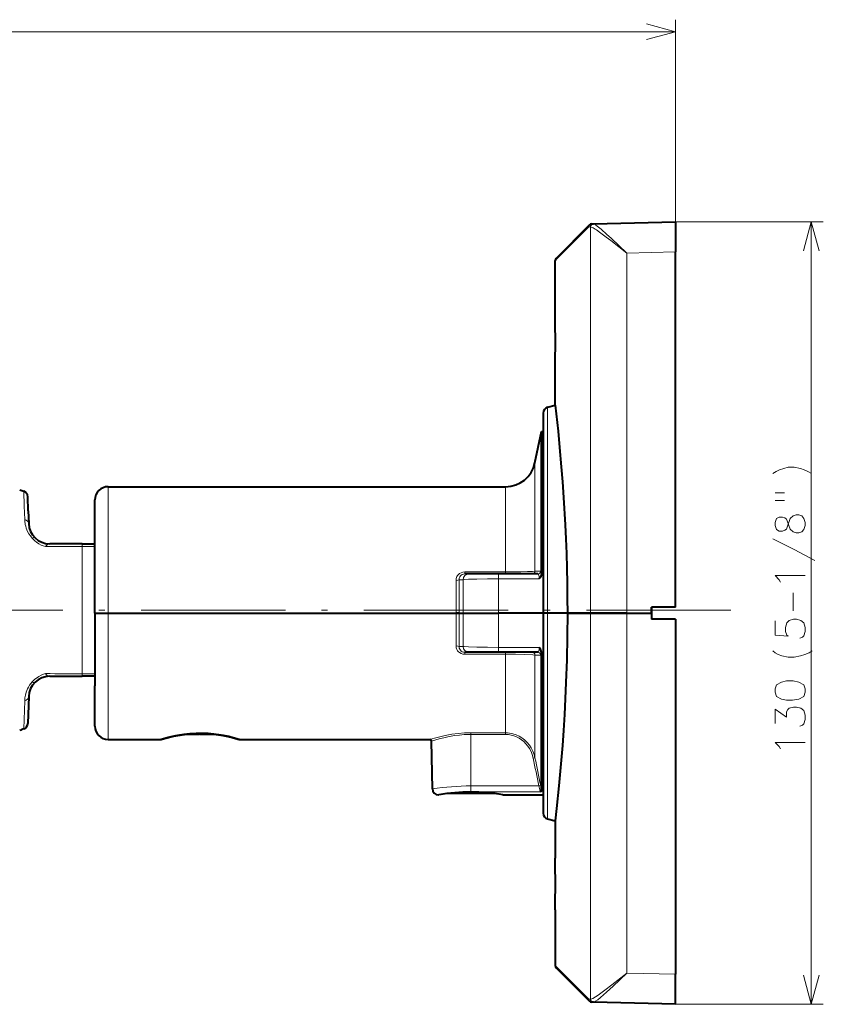
# Model space of a CAD drawing. Extents: x 30 to 821, y 25 to 573.
# Drawn here: x 254 to 321, y 309 to 391 of the extents above; entities that cross this region are included whole.
import ezdxf

# ---------------------------------------------------------------- set-up
doc = ezdxf.new("R2010")
doc.units = 0
doc.linetypes.add('DASHDOT', pattern=[18.5, 12, -3, 0.5, -3])

msp = doc.modelspace()

# ---------------------------------------------------------------- linework, layer by layer
at = {"color": 7, "lineweight": 13}
for p, q in [((308.33548, 371.909576), (308.33548, 391.205414)), ((139.875351, 390.205414), (308.33548, 390.205414)), ((301.12619, 373.983795), (298.33548, 371.19751)), ((301.12619, 373.983795), (301.26413, 373.987244)), ((301.26413, 373.987244), (301.270996, 373.987396)), ((301.26413, 373.987244), (301.26413, 341.907959)), ((308.33548, 374.407959), (320.616852, 374.407959)), ((319.616852, 309.407959), (319.616852, 374.407959)), ((304.297272, 371.808624), (308.33548, 371.909576)), ((304.297272, 371.808624), (304.297272, 341.90799)), ((297.706085, 359.007111), (297.706085, 341.907898)), ((296.654602, 352.86026), (296.654602, 354.388031)), ((296.654602, 345.393372), (296.654602, 352.86026)), ((254.219574, 350.804535), (254.180359, 352.025116)), ((261.185486, 341.907867), (261.185486, 352.407806)), ((294.209229, 351.122467), (294.209229, 352.407806)), ((294.209229, 345.326477), (294.209229, 351.122467)), ((254.219574, 350.804535), (254.255432, 349.689026)), ((259.028076, 347.451965), (259.028076, 347.657837)), ((260.086853, 348.011078), (260.08548, 348.007843)), ((260.086853, 348.011078), (260.086853, 341.907867)), ((259.028076, 347.451965), (260.086731, 347.451965)), ((259.028076, 336.863739), (259.028076, 347.451965)), ((290.820038, 345.157867), (290.820038, 345.326477)), ((294.209229, 345.326477), (290.820038, 345.326477)), ((294.209229, 345.157867), (294.209229, 345.326477)), ((297.128052, 345.395569), (296.654602, 345.393372)), ((290.09729, 344.626862), (290.09729, 341.907867)), ((290.343506, 344.680359), (290.343506, 341.907867)), ((290.681061, 344.67691), (290.343506, 344.680359)), ((290.681061, 341.907867), (290.681061, 344.67691)), ((293.635498, 344.752075), (293.635498, 345.157898)), ((293.635498, 341.907898), (293.635498, 344.752075)), ((297.008972, 344.752075), (293.635498, 344.752075)), ((260.086853, 336.03186), (260.086853, 341.907867)), ((261.185486, 331.407806), (261.185486, 341.907867)), ((290.09729, 339.188873), (290.09729, 341.907867)), ((290.343506, 339.135376), (290.343506, 341.907867)), ((290.681061, 339.138824), (290.681061, 341.907867)), ((293.635498, 339.063721), (293.635498, 341.907898)), ((297.706085, 341.907898), (297.706085, 324.808502)), ((301.26413, 309.828705), (301.26413, 341.907959)), ((304.297272, 312.007324), (304.297272, 341.90799)), ((290.681061, 339.138824), (290.343506, 339.135376)), ((290.820038, 338.489258), (290.820038, 338.657867)), ((297.008972, 339.063721), (293.635498, 339.063721)), ((293.635498, 339.063721), (293.635498, 338.657898)), ((294.209229, 338.489258), (294.209229, 338.657867)), ((290.820038, 338.489258), (294.209229, 338.489258)), ((294.209229, 331.965546), (294.209229, 338.489258)), ((296.654602, 329.894623), (296.654602, 338.422394)), ((296.654602, 338.422394), (297.128052, 338.420197)), ((260.086731, 336.863739), (259.028076, 336.863739)), ((259.028076, 336.657837), (259.028076, 336.863739)), ((260.086853, 336.03186), (260.08548, 335.874451)), ((254.255432, 334.626678), (254.180359, 332.290497)), ((291.33548, 331.965546), (294.209229, 331.965546)), ((291.33548, 331.826111), (291.33548, 331.965546)), ((291.33548, 331.826111), (294.209229, 331.826111)), ((291.33548, 327.550964), (291.33548, 331.826111)), ((294.209229, 331.826111), (294.209229, 331.965546)), ((291.33548, 327.550964), (296.982666, 327.550964)), ((291.33548, 327.068329), (291.33548, 327.550964)), ((291.33548, 327.068329), (297.089966, 327.068329)), ((298.33548, 312.618103), (301.12619, 309.832153)), ((308.33548, 311.906372), (304.297272, 312.007324)), ((301.26413, 309.828705), (301.12619, 309.832153)), ((301.270996, 309.828552), (301.26413, 309.828705)), ((308.33548, 309.407959), (320.616852, 309.407959))]:
    msp.add_line(p, q, dxfattribs=at)
at = {"color": 7, "lineweight": 40}
for p, q in [((301.194824, 374.160583), (298.408691, 371.374268)), ((301.365356, 374.233704), (301.503113, 374.237152)), ((301.503113, 374.237152), (301.509399, 374.237305)), ((301.509399, 374.237305), (308.33548, 374.407959)), ((308.33548, 374.407959), (308.33548, 371.909576)), ((308.33548, 342.40799), (308.33548, 371.909576)), ((298.33548, 366.554657), (298.33548, 371.19751)), ((298.33548, 359.175751), (298.33548, 362.260956)), ((297.706085, 359.007111), (298.33548, 359.175751)), ((297.33548, 358.524139), (297.33548, 341.907898)), ((296.654602, 354.388031), (297.211426, 357.007812)), ((297.211426, 345.256592), (297.211426, 357.007812)), ((297.211426, 357.007812), (297.33548, 357.007812)), ((261.185486, 352.407806), (294.209229, 352.407806)), ((254.547318, 350.409973), (254.506683, 351.573578)), ((260.08548, 350.157104), (260.08548, 351.3078)), ((254.547318, 350.409973), (254.584442, 349.346771)), ((260.08548, 348.007843), (260.08548, 350.157104)), ((259.028076, 347.657837), (256.333374, 347.657837)), ((259.028076, 347.657837), (260.086731, 347.657837)), ((260.086731, 348.006104), (260.086853, 348.011078)), ((260.086731, 341.907867), (260.086731, 348.006104)), ((291.173462, 345.157867), (290.820038, 345.157867)), ((293.635498, 345.157898), (291.173462, 345.157867)), ((296.883514, 345.157898), (293.635498, 345.157898)), ((306.33548, 341.90799), (306.33548, 342.40799)), ((308.33548, 342.40799), (306.33548, 342.40799)), ((306.33548, 342.40799), (306.33548, 341.90799)), ((260.086731, 341.907867), (260.086731, 336.034973)), ((260.086853, 341.907867), (261.185486, 341.907867)), ((260.086853, 341.907867), (261.185486, 341.907867)), ((261.185486, 341.907867), (290.09729, 341.907867)), ((261.185486, 341.907867), (290.09729, 341.907867)), ((290.09729, 341.907867), (290.343506, 341.907867)), ((290.343506, 341.907867), (290.09729, 341.907867)), ((290.343506, 341.907867), (290.681061, 341.907867)), ((290.343506, 341.907867), (290.681061, 341.907867)), ((290.681061, 341.907867), (293.635498, 341.907898)), ((290.681061, 341.907867), (293.635498, 341.907898)), ((297.33548, 341.907898), (293.635498, 341.907898)), ((297.33548, 341.907898), (293.635498, 341.907898)), ((297.706085, 341.907898), (297.33548, 341.907898)), ((297.33548, 341.907898), (297.33548, 325.291473)), ((297.706085, 341.907898), (297.33548, 341.907898)), ((299.346405, 341.907898), (297.706085, 341.907898)), ((299.346405, 341.907898), (297.706085, 341.907898)), ((299.346405, 341.907806), (301.26413, 341.907806)), ((301.26413, 341.907806), (299.346405, 341.907806)), ((301.26413, 341.907959), (304.297272, 341.907959)), ((304.297272, 341.907959), (301.26413, 341.907959)), ((304.297272, 341.90799), (306.33548, 341.90799)), ((304.297272, 341.90799), (306.33548, 341.90799)), ((306.33548, 341.90799), (306.33548, 341.40799)), ((308.33548, 341.40799), (306.33548, 341.40799)), ((308.33548, 341.40799), (308.33548, 311.906372)), ((291.173462, 338.657867), (290.820038, 338.657867)), ((293.635498, 338.657898), (291.173462, 338.657867)), ((296.883514, 338.657898), (293.635498, 338.657898)), ((297.211426, 327.161713), (297.211426, 338.559174)), ((256.333374, 336.657837), (259.028076, 336.657837)), ((260.086731, 336.657837), (259.028076, 336.657837)), ((260.086731, 336.034973), (260.08548, 335.874451)), ((260.08548, 332.507812), (260.08548, 335.874451)), ((254.584442, 334.968903), (254.506683, 332.742035)), ((261.185486, 331.407806), (265.58548, 331.407806)), ((267.715454, 331.857819), (268.764343, 331.857819)), ((268.833374, 331.86319), (268.764343, 331.857819)), ((268.833374, 331.863159), (268.764343, 331.857788)), ((268.833374, 331.86319), (268.837585, 331.86319)), ((268.833374, 331.86319), (268.837585, 331.86319)), ((268.837585, 331.86319), (268.906616, 331.857819)), ((268.837585, 331.863159), (268.906616, 331.857788)), ((268.906616, 331.857819), (269.528595, 331.857819)), ((269.528595, 331.857819), (269.955536, 331.857819)), ((272.08548, 331.407806), (287.920624, 331.407806)), ((288.13974, 327.299072), (288.070618, 331.260437)), ((288.639679, 326.8078), (288.672638, 326.8078)), ((289.385498, 326.907806), (289.377563, 326.915741)), ((289.624207, 326.907806), (289.385498, 326.907806)), ((293.285492, 326.907806), (289.624207, 326.907806)), ((293.285492, 326.907806), (293.293396, 326.915741)), ((293.998322, 326.8078), (297.33548, 326.8078)), ((297.211426, 327.143433), (297.211426, 327.161713)), ((297.706085, 324.808502), (298.33548, 324.639862)), ((298.33548, 324.639862), (298.33548, 321.554657)), ((298.33548, 317.260956), (298.33548, 312.618103)), ((298.408691, 312.441345), (301.194824, 309.655365)), ((308.33548, 309.407959), (308.33548, 311.906372)), ((301.503113, 309.578796), (301.365356, 309.582214)), ((301.509399, 309.578613), (301.503113, 309.578796)), ((308.33548, 309.407959), (301.509399, 309.578613))]:
    msp.add_line(p, q, dxfattribs=at)
at = {"color": 7, "linetype": 'DASHDOT', "lineweight": 13}
msp.add_line((312.924133, 342.157928), (132.996887, 342.157928), dxfattribs=at)
at = {"color": 7, "lineweight": 13}
for points in [[(305.920654, 389.55838), (308.33548, 390.205414), (305.920654, 390.852478)], [(301.270996, 373.987396), (301.328491, 373.97879), (301.401917, 373.951874), (301.489532, 373.908691), (301.650421, 373.813751), (301.770142, 373.735718), (302.030548, 373.55423), (302.573212, 373.150665), (302.956787, 372.855804), (304.297272, 371.808624)], [(301.509399, 374.237305), (301.557465, 374.228943), (301.618439, 374.202789), (301.690979, 374.160675), (301.825928, 374.066254), (302.147064, 373.804504), (302.638489, 373.36554), (302.988129, 373.04184), (304.297272, 371.808624)], [(320.263916, 371.993164), (319.616852, 374.407959), (318.969788, 371.993164)], [(316.415222, 353.514313), (316.69751, 353.675598)], [(316.69751, 353.675598), (316.979736, 353.804626)], [(317.342651, 353.933655), (316.979736, 353.804626)], [(317.342651, 353.933655), (317.705566, 354.030426), (318.189453, 354.030426), (318.713623, 353.933655), (319.036194, 353.804626)], [(319.641052, 353.514313), (319.318481, 353.675598), (319.036194, 353.804626)], [(316.616852, 351.909454), (317.382996, 351.909454)], [(316.616852, 351.264313), (317.382996, 351.264313)], [(254.880173, 348.123291), (254.723175, 348.313873), (254.596771, 348.504517), (254.496002, 348.692841), (254.434845, 348.831726), (254.384476, 348.968079), (254.338104, 349.122681), (254.303207, 349.273102), (254.262878, 349.559509), (254.255432, 349.689026)], [(316.737823, 349.756226), (316.616852, 349.433655), (316.616852, 349.175598), (316.737823, 348.853027)], [(318.834595, 348.659454), (318.592651, 348.562683), (318.350708, 348.562683), (318.108765, 348.659454), (317.866852, 348.885284), (317.624939, 349.562683), (317.54425, 349.723969), (317.423309, 349.82074), (317.22168, 349.885284), (316.939453, 349.885284), (316.737823, 349.756226)], [(316.737823, 348.853027), (316.939453, 348.723969), (317.22168, 348.723969), (317.423309, 348.788483), (317.54425, 348.885284), (317.624939, 349.04657), (317.866852, 349.756226)], [(318.108765, 349.982056), (317.866852, 349.756226)], [(318.108765, 349.982056), (318.350708, 350.078827), (318.592651, 350.078827), (318.834595, 349.982056), (318.99588, 349.756226)], [(318.834595, 348.659454), (318.99588, 348.853027), (319.116852, 349.175598), (319.116852, 349.433655), (318.99588, 349.756226)], [(254.880173, 348.123291), (254.989304, 348.011536), (255.107376, 347.904419), (255.233978, 347.803223), (255.432007, 347.669464), (255.628693, 347.562775), (255.800018, 347.489868), (255.988098, 347.433716)], [(255.087738, 348.17868), (255.225677, 348.051697), (255.384766, 347.93335), (255.555023, 347.834869), (255.740479, 347.755798), (255.933899, 347.700287), (256.139954, 347.667328), (256.333374, 347.657837)], [(256.333374, 347.657837), (256.246307, 347.645874), (256.1604, 347.610474), (256.080566, 347.552795), (256.012756, 347.47464), (255.988098, 347.433685)], [(319.923309, 346.280426), (318.189453, 347.183655), (316.415222, 348.086884)], [(290.820038, 345.326477), (290.666962, 345.31131), (290.519714, 345.265472), (290.385803, 345.189972), (290.299194, 345.116638), (290.226318, 345.030914), (290.168884, 344.935242), (290.115173, 344.784668), (290.09729, 344.626862)], [(294.209229, 345.326477), (295.479187, 345.339752), (296.024414, 345.355347), (296.443268, 345.375122), (296.654602, 345.393372)], [(290.820038, 345.157867), (290.717072, 345.147552), (290.618408, 345.116333), (290.529297, 345.06488), (290.4552, 344.996399), (290.398682, 344.914276), (290.361603, 344.822754), (290.347198, 344.752167), (290.343506, 344.680359)], [(293.635498, 344.752075), (292.704956, 344.748169), (291.835266, 344.735901), (291.124939, 344.713776), (290.780548, 344.690704), (290.681061, 344.67691)], [(296.883514, 345.157898), (296.913971, 345.147644), (296.941925, 345.116913), (296.966156, 345.066711), (296.998077, 344.928101), (297.008972, 344.752075)], [(316.939453, 344.675598), (316.616852, 345.030426), (319.116852, 345.030426)], [(317.060394, 344.482056), (316.939453, 344.675598)], [(318.108765, 342.103027), (318.108765, 343.586884)], [(318.673309, 339.82074), (318.874939, 339.917542), (318.99588, 340.014313), (319.116852, 340.369141), (319.116852, 340.723969), (318.99588, 341.111084), (318.753967, 341.304626), (318.391052, 341.401398), (318.149109, 341.401398), (317.786194, 341.304626), (317.584595, 341.111084), (317.463623, 340.723969), (317.463623, 340.369141), (317.584595, 340.078827), (317.705566, 339.982056), (316.616852, 340.078827), (316.616852, 341.272369)], [(290.820038, 338.489258), (290.666962, 338.504425), (290.519714, 338.550262), (290.385803, 338.625732), (290.299194, 338.699097), (290.226318, 338.784821), (290.168884, 338.880493), (290.115173, 339.031067), (290.09729, 339.188873)], [(290.820038, 338.657867), (290.717072, 338.668152), (290.618408, 338.699402), (290.529297, 338.750854), (290.4552, 338.819336), (290.398682, 338.901459), (290.361603, 338.992981), (290.347198, 339.063538), (290.343506, 339.135376)], [(293.635498, 339.063721), (292.704956, 339.067596), (291.835266, 339.079895), (291.124939, 339.10199), (290.780548, 339.125061), (290.681061, 339.138824)], [(296.883514, 338.657898), (296.907715, 338.664276), (296.921082, 338.673767), (296.94281, 338.700226), (296.975311, 338.776581), (296.994843, 338.865509), (297.008972, 339.063721)], [(317.705566, 338.248169), (317.181366, 338.34494), (316.858765, 338.473969), (316.616852, 338.603027), (316.415222, 338.764313)], [(319.439453, 338.603027), (319.681366, 338.764313)], [(296.654602, 338.422394), (296.471313, 338.438812), (295.811157, 338.467468), (295.04834, 338.483612), (294.209229, 338.489258)], [(317.705566, 338.248169), (318.189453, 338.248169)], [(318.189453, 338.248169), (318.713623, 338.34494), (319.076538, 338.473969)], [(319.076538, 338.473969), (319.439453, 338.603027)], [(254.255432, 334.626678), (254.273026, 334.854828), (254.314636, 335.09668), (254.385513, 335.350708), (254.496979, 335.624878), (254.570282, 335.765442), (254.657349, 335.907593), (254.759842, 336.050232), (254.880157, 336.192413)], [(254.880157, 336.192413), (255.107239, 336.411194), (255.23378, 336.512329), (255.431702, 336.646057), (255.628296, 336.752747), (255.82309, 336.834229), (255.988098, 336.882019)], [(255.087738, 336.137024), (255.225662, 336.264008), (255.384766, 336.382355), (255.555023, 336.480804), (255.740479, 336.559906), (255.933899, 336.615417), (256.139954, 336.648376), (256.333374, 336.657837)], [(256.333374, 336.657837), (256.246307, 336.6698), (256.1604, 336.705231), (256.080566, 336.762909), (256.012756, 336.841064), (255.988098, 336.882019)], [(318.673309, 332.514313), (318.874939, 332.611084), (318.99588, 332.707855), (319.116852, 333.062683), (319.116852, 333.417542), (318.99588, 333.804626), (318.753967, 333.998169), (318.391052, 334.09494), (318.149109, 334.09494), (317.786194, 333.998169), (317.665222, 333.901398), (317.54425, 333.707855), (317.54425, 333.256226), (316.616852, 333.933655), (316.616852, 332.740112)], [(287.920624, 331.407806), (288.293579, 331.520508), (288.849792, 331.666199), (289.189453, 331.741577), (289.752411, 331.843048), (290.262421, 331.909058), (290.793579, 331.951111), (291.33548, 331.965546)], [(288.070618, 331.260437), (288.690918, 331.451538), (289.076691, 331.551514), (289.519775, 331.647858), (290.005188, 331.730042), (290.389282, 331.777405), (290.784943, 331.809601), (291.33548, 331.826111)], [(296.654602, 329.894623), (296.581482, 330.174469), (296.478729, 330.444763), (296.347412, 330.702301), (296.188904, 330.943939), (296.004791, 331.166656), (295.796936, 331.367432), (295.576752, 331.53714), (295.338989, 331.681488), (295.086273, 331.798187), (294.821686, 331.885254), (294.548645, 331.941132), (294.379364, 331.959412), (294.209229, 331.965546)], [(296.507874, 329.867218), (296.433197, 330.150024), (296.326752, 330.42218), (296.208923, 330.64801), (296.06897, 330.860657), (295.90799, 331.057739), (295.734711, 331.230499), (295.544769, 331.384796), (295.339844, 331.518677), (295.128113, 331.627563), (294.906128, 331.713867), (294.676147, 331.776337), (294.444031, 331.813629), (294.209229, 331.826111)], [(316.939453, 330.812683), (316.616852, 331.167542), (319.116852, 331.167542)], [(317.060394, 330.619141), (316.939453, 330.812683)], [(296.982666, 327.550964), (297.060181, 327.236877), (297.086853, 327.099823), (297.089966, 327.068329)], [(304.297272, 312.007324), (303.048615, 311.031372), (302.454498, 310.575256), (301.916779, 310.180939), (301.678223, 310.019897), (301.47464, 309.899292), (301.390167, 309.859009), (301.323792, 309.835876), (301.270996, 309.828552)], [(304.297272, 312.007324), (303.144012, 310.919952), (302.595764, 310.411285), (302.10083, 309.971954), (301.881439, 309.792236), (301.694641, 309.657593), (301.617432, 309.61264), (301.557159, 309.586884), (301.509399, 309.578613)], [(318.969788, 311.822784), (319.616852, 309.407959), (320.263916, 311.822784)]]:
    msp.add_lwpolyline(points, dxfattribs=at)
at = {"color": 7, "lineweight": 40}
for points in [[(298.33548, 359.175751), (298.570923, 357.025543), (298.704346, 355.660034), (298.845734, 354.048828), (298.941986, 352.817688), (299.033173, 351.507568), (299.163116, 349.249451), (299.217194, 348.071045), (299.262726, 346.867523), (299.298889, 345.644318), (299.325165, 344.406677), (299.341064, 343.159607), (299.346405, 341.907898)], [(297.211426, 345.256592), (297.201782, 345.15451), (297.176239, 345.057831), (297.106171, 344.903473), (297.008972, 344.752075)], [(299.346405, 341.907898), (299.333527, 339.96405), (299.29541, 338.037354), (299.233459, 336.146484), (299.174072, 334.790192), (299.104492, 333.472961), (299.023132, 332.155396), (298.934753, 330.900787), (298.76178, 328.786682), (298.647675, 327.560242), (298.452576, 325.674225), (298.33548, 324.639862)], [(297.211426, 338.559174), (297.20224, 338.658661), (297.180725, 338.744324), (297.152863, 338.818359), (297.107117, 338.910645), (297.008972, 339.063721)], [(272.08548, 331.407806), (271.582672, 331.552155), (271.207306, 331.644836), (270.767426, 331.736694), (270.382111, 331.802094), (269.974854, 331.855682), (269.498016, 331.897888), (269.010132, 331.917999), (268.489471, 331.913605), (267.975525, 331.883118), (267.478058, 331.82901), (267.121979, 331.775513), (266.785919, 331.713928), (266.39856, 331.6297), (266.1698, 331.573364), (265.58548, 331.407806)], [(265.58548, 331.407806), (265.968872, 331.519928), (266.494507, 331.651825), (266.810944, 331.718842), (267.331909, 331.808472), (267.712769, 331.857483)], [(269.955353, 331.857819), (270.34433, 331.807709), (270.714081, 331.746552), (271.136597, 331.660797), (271.504608, 331.572479), (271.765747, 331.502228), (272.08548, 331.407806)], [(297.211426, 327.143433), (297.210266, 327.136536), (297.202454, 327.124176), (297.190033, 327.113342), (297.157227, 327.094696), (297.089966, 327.068329)]]:
    msp.add_lwpolyline(points, dxfattribs=at)
at = {"color": 7, "lineweight": 13}
msp.add_lwpolyline([(316.616852, 335.34494), (316.737823, 334.990112), (317.141052, 334.764313), (317.54425, 334.667542), (318.068481, 334.667542), (318.592651, 334.764313), (318.99588, 334.990112), (319.116852, 335.34494), (319.116852, 335.603027), (318.99588, 335.957855), (318.592651, 336.183655), (318.108765, 336.280426), (317.54425, 336.280426), (317.141052, 336.183655), (316.737823, 335.957855), (316.616852, 335.603027)], close=True, dxfattribs=at)
for centre, radius, start, end in [((301.363037, 373.993713), 0.236983, 135.230437, 182.399345), ((301.374146, 373.986603), 0.247612, 92.029177, 180.647688), ((301.511963, 373.990173), 0.247496, 92.059346, 180.679667), ((301.518585, 373.990662), 0.247224, 92.130591, 180.754867), ((146.162674, 364.407806), 152.187956, 359.191722, 0.808275), ((259.065125, 88.926559), 258.52543, 90.008212, 90.681963), ((296.407349, 345.404694), 0.247156, 270.624728, 357.375554), ((296.880737, 345.404694), 0.247149, 270.647356, 357.888149), ((296.407349, 338.411072), 0.247156, 2.624487, 89.375115), ((296.880737, 338.411102), 0.24715, 2.111874, 89.352487), ((259.067078, 595.263916), 258.400187, 269.317272, 269.99135), ((1244.431519, 522.978882), 967.394153, 191.514765, 191.654798), ((297.100159, 327.15564), 2.775237, 99.239691, 102.321554), ((1250.041626, 524.156006), 972.977056, 191.516882, 191.656095), ((291.362213, 306.860779), 20.690565, 90.074035, 98.959974), ((297.573242, 324.883972), 2.731352, 99.353427, 102.486183), ((285.467163, 325.150269), 11.912304, 9.632032, 11.762773), ((291.361877, 312.754913), 14.313875, 90.105631, 100.963057), ((146.162674, 319.407806), 152.187956, 359.191722, 0.808275), ((301.363037, 309.822205), 0.236984, 177.600642, 224.769426), ((301.511963, 309.825775), 0.247497, 179.320374, 267.940511), ((301.518585, 309.825287), 0.247225, 179.24516, 267.869259)]:
    msp.add_arc(centre, radius, start, end, dxfattribs=at)
at = {"color": 7, "lineweight": 40}
for centre, radius, start, end in [((301.371613, 373.983795), 0.25, 91.432095, 134.999987), ((298.58548, 371.19751), 0.25, 134.999987, 180.000022), ((146.162262, 364.407806), 152.188337, 359.193049, 0.806948), ((297.83548, 358.524139), 0.5, 105, 179.999995), ((294.209229, 354.907806), 2.5, 269.999997, 348.000001), ((259.028076, 365.139252), 13.981455, 248.198594, 249.712867), ((254.006989, 351.556122), 0.500005, 1.99973, 69.712462), ((261.185486, 351.3078), 1.1, 90.000003, 180.000005), ((256.333374, 349.407837), 1.75, 181.998754, 269.998973), ((260.185486, 348.007843), 0.1, 180.000009, 189.068027), ((256.333374, 334.907806), 1.75, 90.000003, 177.999784), ((259.028076, 319.176361), 13.981456, 110.287133, 111.801406), ((254.006989, 332.759491), 0.5, 290.287148, 358.000075), ((261.185486, 332.507812), 1.1, 179.999995, 269.999997), ((287.920624, 331.257812), 0.15, 1.000015, 89.999989), ((288.639679, 327.3078), 0.499999, 180.999853, 270.0001), ((291.449371, 311.026215), 16.024001, 97.428694, 99.978854), ((291.33548, 311.896271), 15.147008, 79.875101, 100.124897), ((291.221619, 311.026215), 16.02401, 80.021144, 82.571304), ((297.83548, 325.291473), 0.5, 180.000005, 255), ((146.162262, 319.407806), 152.188337, 359.193052, 0.806951), ((146.162277, 319.407806), 152.188331, 359.193049, 0.806948), ((298.58548, 312.618103), 0.25, 179.999978, 225.000013), ((301.371613, 309.832153), 0.25, 225, 268.567905)]:
    msp.add_arc(centre, radius, start, end, dxfattribs=at)
at = {"color": 7, "lineweight": 13}
for centre, major_axis, ratio, start_param, end_param in [((254.084747, 349.329315), (0.499695, 0.017456), 0.759856, 0, 1.195815582), ((254.731842, 347.827484), (0.355896, 0.351196), 0.272993, 6.28318146, 7.176656799), ((297.086578, 344.577972), (-0.043274, -0.817535), 0.197581, 2.560435474, 3.152814021), ((290.09729, 344.691589), (0.25, 0), 0.258956, 4.712389015, 6.108652567), ((291.173462, 344.657867), (0.000015, -0.5), 0.985523, 3.141562468, 4.674250973), ((290.09729, 339.124146), (0.25, 0), 0.258946, 0.17453274, 1.570796292), ((291.173462, 339.157867), (0.000015, -0.5), 0.985523, 4.750464687, 6.283153194), ((297.086487, 339.238861), (0.043381, -0.818604), 0.197462, 6.271967403, 6.863951816), ((254.731842, 336.48822), (0.355896, -0.351196), 0.272987, 5.389705564, 6.283181342), ((254.084747, 334.986359), (0.499695, -0.017456), 0.75985, 5.087368973, 6.283185307), ((301.371613, 309.832153), (0.006241, 0.249908), 0.981707, 1.595305529, 3.141564123)]:
    msp.add_ellipse(centre, major_axis=major_axis, ratio=ratio, start_param=start_param, end_param=end_param, dxfattribs=at)

doc.saveas('drawing.dxf')
